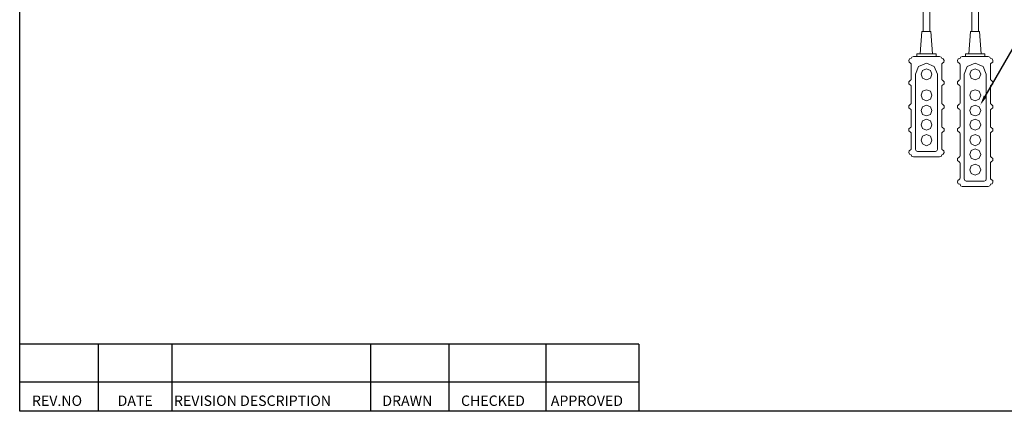
# Model space of a CAD drawing. Extents: x 0 to 3444, y 0 to 2435.
# Drawn here: x 0 to 2043, y 0 to 813 of the extents above; entities that cross this region are included whole.
import ezdxf

# ---------------------------------------------------------------- set-up
doc = ezdxf.new("R2010")
doc.units = 0
doc.header["$LTSCALE"] = 15
doc.header["$MEASUREMENT"] = 0
doc.layers.get('0').update_dxf_attribs({"linetype": 'CONTINUOUS'})
doc.layers.add('2', color=2, linetype='CONTINUOUS')
doc.layers.add('4', color=4, linetype='CONTINUOUS')
doc.styles.add('H', font='txt')

msp = doc.modelspace()

# ---------------------------------------------------------------- linework, layer by layer
for p, q in [((0, 0), (0, 2435.4)), ((3444, 0), (0, 0)), ((0, 0), (0, 0))]:
    msp.add_line(p, q)
at = {"color": 7, "linetype": 'Continuous', "lineweight": 15}
for points in [[(1874.8, 1021.3), (1874.8, 788.6)], [(1888.5, 1021.3), (1888.5, 788.6)], [(1975.7, 1021.3), (1975.7, 788.6)], [(1989.7, 1021.3), (1989.7, 788.6)], [(1868.6, 741.9), (1872.4, 788.6)], [(1872.4, 788.6), (1874.8, 788.6)], [(1888.5, 788.6), (1874.8, 788.6)], [(1890.6, 788.6), (1888.5, 788.6)], [(1894.3, 741.9), (1890.6, 788.6)], [(1969.8, 741.9), (1973.4, 788.6)], [(1973.4, 788.6), (1975.7, 788.6)], [(1991.6, 788.6), (1989.7, 788.6), (1975.7, 788.6)], [(1995.3, 741.9), (1991.6, 788.6)], [(1854.7, 736.5), (1851.6, 735.3), (1850.2, 732)], [(1854.7, 736.5), (1881.8, 736.5)], [(1881.8, 741.9), (1861.6, 741.9), (1861.6, 736.5)], [(1881.8, 741.9), (1902.1, 741.9)], [(1909, 736.5), (1881.8, 736.5)], [(1902.1, 741.9), (1902.1, 736.5)], [(1913.5, 732), (1912, 735.3), (1909, 736.5)], [(1955.9, 736.5), (1952.6, 735.3), (1951.4, 732)], [(1955.9, 736.5), (1982.8, 736.5)], [(1962.8, 741.9), (1962.8, 736.5)], [(1982.8, 741.9), (1962.8, 741.9)], [(1982.8, 741.9), (2003.1, 741.9)], [(2010, 736.5), (1982.8, 736.5)], [(2003.1, 741.9), (2003.1, 736.5)], [(2014.4, 732), (2013.3, 735.3), (2010, 736.5)], [(1848.6, 722.3), (1845.7, 724.7), (1845, 728.2), (1846.9, 731.5), (1850.2, 732.7)], [(1848.6, 722.3), (1849.8, 721.4), (1850.2, 720)], [(1850.2, 720), (1850.2, 689.5)], [(1881.8, 722.3), (1865.6, 715.7), (1858.7, 699.5)], [(1905, 699.5), (1898.1, 715.7), (1881.8, 722.3)], [(1915.1, 722.3), (1917.9, 724.7), (1918.6, 728.2), (1916.8, 731.5), (1913.5, 732.7)], [(1915.1, 722.3), (1913.9, 721.4), (1913.5, 720)], [(1913.5, 720), (1913.5, 689.5)], [(1951.4, 732.7), (1947.9, 731.5), (1946, 728.2), (1946.7, 724.7), (1949.6, 722.3)], [(1951.4, 720), (1951, 721.4), (1949.6, 722.3)], [(1951.4, 720), (1951.4, 689.5)], [(1982.8, 722.3), (1966.5, 715.7), (1959.9, 699.5)], [(2005.9, 699.5), (1999.3, 715.7), (1982.8, 722.3)], [(2016.3, 722.3), (2019.2, 724.7), (2019.6, 728.2), (2018, 731.5), (2014.4, 732.7)], [(2016.3, 722.3), (2014.9, 721.4), (2014.4, 720)], [(2014.4, 720), (2014.4, 689.5), (2014.9, 687.9), (2016.3, 687)], [(1858.7, 699.5), (1858.7, 543.7)], [(1893.2, 699.5), (1889.9, 707.5), (1881.8, 710.8), (1873.8, 707.5), (1870.5, 699.5), (1873.8, 691.2), (1881.8, 687.9), (1889.9, 691.2), (1893.2, 699.5)], [(1905, 699.5), (1905, 543.7)], [(1959.9, 699.5), (1959.9, 482.4)], [(1994.4, 699.5), (1991.1, 707.5), (1982.8, 710.8), (1974.8, 707.5), (1971.5, 699.5), (1974.8, 691.2), (1982.8, 687.9), (1991.1, 691.2), (1994.4, 699.5)], [(2005.9, 699.5), (2005.9, 482.4)], [(1848.6, 676.8), (1845.3, 679.9), (1845.3, 684.1), (1848.6, 687)], [(1850.2, 689.5), (1849.8, 687.9), (1848.6, 687)], [(1848.6, 676.8), (1849.8, 675.9), (1850.2, 674.4)], [(1850.2, 674.4), (1850.2, 639.8)], [(1913.5, 689.5), (1913.9, 687.9), (1915.1, 687)], [(1915.1, 676.8), (1913.9, 675.9), (1913.5, 674.4)], [(1913.5, 674.4), (1913.5, 639.8)], [(1915.1, 676.8), (1918.4, 679.9), (1918.4, 684.1), (1915.1, 687)], [(1949.6, 687), (1946.5, 684.1), (1946.5, 679.9), (1949.6, 676.8)], [(1949.6, 687), (1951, 687.9), (1951.4, 689.5)], [(1951.4, 674.4), (1951, 675.9), (1949.6, 676.8)], [(1951.4, 674.4), (1951.4, 639.8)], [(2016.3, 676.8), (2014.9, 675.9), (2014.4, 674.4)], [(2014.4, 674.4), (2014.4, 639.8)], [(2016.3, 676.8), (2019.4, 679.9), (2019.4, 684.1), (2016.3, 687)], [(1893.2, 656), (1889.9, 664.1), (1881.8, 667.4), (1873.8, 664.1), (1870.5, 656), (1873.8, 648), (1881.8, 644.7), (1889.9, 648), (1893.2, 656)], [(1994.4, 656), (1991.1, 664.1), (1982.8, 667.4), (1974.8, 664.1), (1971.5, 656), (1974.8, 648), (1982.8, 644.7), (1991.1, 648), (1994.4, 656)], [(1848.6, 627.3), (1845.3, 630.1), (1845.3, 634.3), (1848.6, 637.2)], [(1850.2, 639.8), (1849.8, 638.1), (1848.6, 637.2)], [(1893.2, 624.2), (1889.9, 632.2), (1881.8, 635.5), (1873.8, 632.2), (1870.5, 624.2), (1873.8, 616.2), (1881.8, 612.9), (1889.9, 616.2), (1893.2, 624.2)], [(1913.5, 639.8), (1913.9, 638.1), (1915.1, 637.2)], [(1915.1, 627.3), (1918.4, 630.1), (1918.4, 634.3), (1915.1, 637.2)], [(1949.6, 637.2), (1946.5, 634.3), (1946.5, 630.1), (1949.6, 627.3)], [(1949.6, 637.2), (1951, 638.1), (1951.4, 639.8)], [(1994.4, 624.2), (1991.1, 632.2), (1982.8, 635.5), (1974.8, 632.2), (1971.5, 624.2), (1974.8, 616.2), (1982.8, 612.9), (1991.1, 616.2), (1994.4, 624.2)], [(2014.4, 639.8), (2014.9, 638.1), (2016.3, 637.2)], [(2016.3, 627.3), (2019.4, 630.1), (2019.4, 634.3), (2016.3, 637.2)], [(1848.6, 627.3), (1849.8, 626.3), (1850.2, 624.7)], [(1850.2, 624.7), (1850.2, 591.6)], [(1915.1, 627.3), (1913.9, 626.3), (1913.5, 624.7)], [(1913.5, 624.7), (1913.5, 591.6)], [(1951.4, 624.7), (1951, 626.3), (1949.6, 627.3)], [(1951.4, 624.7), (1951.4, 591.6)], [(2016.3, 627.3), (2014.9, 626.3), (2014.4, 624.7)], [(2014.4, 624.7), (2014.4, 591.6), (2014.9, 590), (2016.3, 589)], [(1893.2, 594.7), (1889.9, 602.7), (1881.8, 606), (1873.8, 602.7), (1870.5, 594.7), (1873.8, 586.7), (1881.8, 583.4), (1889.9, 586.7), (1893.2, 594.7)], [(1994.4, 594.7), (1991.1, 602.7), (1982.8, 606), (1974.8, 602.7), (1971.5, 594.7), (1974.8, 586.7), (1982.8, 583.4), (1991.1, 586.7), (1994.4, 594.7)], [(1848.6, 579.1), (1845.3, 582), (1845.3, 586.2), (1848.6, 589)], [(1850.2, 591.6), (1849.8, 590), (1848.6, 589)], [(1848.6, 579.1), (1849.8, 578), (1850.2, 576.5)], [(1850.2, 576.5), (1850.2, 545.4)], [(1893.2, 562.9), (1889.9, 570.9), (1881.8, 574.2), (1873.8, 570.9), (1870.5, 562.9), (1873.8, 554.8), (1881.8, 551.3), (1889.9, 554.8), (1893.2, 562.9)], [(1913.5, 591.6), (1913.9, 590), (1915.1, 589)], [(1915.1, 579.1), (1913.9, 578), (1913.5, 576.5)], [(1913.5, 576.5), (1913.5, 545.4)], [(1915.1, 579.1), (1918.4, 582), (1918.4, 586.2), (1915.1, 589)], [(1949.6, 589), (1946.5, 586.2), (1946.5, 582), (1949.6, 579.1)], [(1949.6, 589), (1951, 590), (1951.4, 591.6)], [(1951.4, 576.5), (1951, 578), (1949.6, 579.1)], [(1951.4, 576.5), (1951.4, 530.1)], [(1994.4, 562.9), (1991.1, 570.9), (1982.8, 574.2), (1974.8, 570.9), (1971.5, 562.9), (1974.8, 554.8), (1982.8, 551.3), (1991.1, 554.8), (1994.4, 562.9)], [(2016.3, 579.1), (2014.9, 578), (2014.4, 576.5)], [(2014.4, 576.5), (2014.4, 530.1)], [(2016.3, 579.1), (2019.4, 582), (2019.4, 586.2), (2016.3, 589)], [(1850.2, 532.4), (1846.9, 533.6), (1845, 536.9), (1845.7, 540.4), (1848.6, 542.8)], [(1850.2, 545.4), (1849.8, 543.7), (1848.6, 542.8)], [(1850.2, 532.4), (1851.6, 529.1), (1854.7, 527.9)], [(1858.7, 543.7), (1860.1, 540.7), (1863.2, 539.3)], [(1863.2, 539.3), (1881.8, 539.3)], [(1900.5, 539.3), (1881.8, 539.3)], [(1900.5, 539.3), (1903.5, 540.7), (1905, 543.7)], [(1909, 527.9), (1912, 529.1), (1913.5, 532.4)], [(1913.5, 545.4), (1913.9, 543.7), (1915.1, 542.8)], [(1913.5, 532.4), (1916.8, 533.6), (1918.6, 536.9), (1917.9, 540.4), (1915.1, 542.8)], [(1994.4, 533.1), (1991.1, 541.1), (1982.8, 544.7), (1974.8, 541.1), (1971.5, 533.1), (1974.8, 525.1), (1982.8, 521.8), (1991.1, 525.1), (1994.4, 533.1)], [(1854.7, 527.9), (1881.8, 527.9)], [(1909, 527.9), (1881.8, 527.9)], [(1949.6, 527.5), (1946.5, 524.6), (1946.5, 520.4), (1949.6, 517.6)], [(1949.6, 527.5), (1951, 528.6), (1951.4, 530.1)], [(1951.4, 515), (1951, 516.6), (1949.6, 517.6)], [(1951.4, 515), (1951.4, 483.8)], [(1994.4, 501.3), (1991.1, 509.3), (1982.8, 512.6), (1974.8, 509.3), (1971.5, 501.3), (1974.8, 493.3), (1982.8, 490), (1991.1, 493.3), (1994.4, 501.3)], [(2014.4, 530.1), (2014.9, 528.6), (2016.3, 527.5)], [(2016.3, 517.6), (2014.9, 516.6), (2014.4, 515)], [(2014.4, 515), (2014.4, 483.8)], [(2016.3, 517.6), (2019.4, 520.4), (2019.4, 524.6), (2016.3, 527.5)], [(1949.6, 481.2), (1946.7, 478.9), (1946, 475.3), (1947.9, 472.3), (1951.4, 471.1)], [(1949.6, 481.2), (1951, 482.2), (1951.4, 483.8)], [(1949.6, 481.2), (1951, 482.2), (1951.4, 483.8)], [(1951.4, 471.1), (1951.4, 470.8)], [(1951.4, 470.8), (1952.6, 467.8), (1955.9, 466.4)], [(1959.9, 482.4), (1961.1, 479.1), (1964.4, 477.9)], [(1964.4, 477.9), (1982.8, 477.9)], [(2001.5, 477.9), (1982.8, 477.9)], [(2001.5, 477.9), (2004.8, 479.1), (2005.9, 482.4)], [(2010, 466.4), (2013.3, 467.8), (2014.4, 470.8)], [(2014.4, 483.8), (2014.9, 482.2), (2016.3, 481.2)], [(2014.4, 471.1), (2018, 472.3), (2019.6, 475.3), (2019.2, 478.9), (2016.3, 481.2)], [(2014.4, 471.1), (2014.4, 470.8)], [(1955.9, 466.4), (1982.8, 466.4)], [(2010, 466.4), (1982.8, 466.4)]]:
    msp.add_lwpolyline(points, dxfattribs=at)
at = {"layer": '4', "color": 4}
msp.add_line((2003.7, 653.5), (2067.1, 763.4), dxfattribs=at)
at = {"layer": '4'}
for p, q in [((1285.1, 139.3), (0, 139.3)), ((162.6, 139.3), (162.6, 0)), ((315.4, 139.3), (315.4, 0)), ((727.7, 139.3), (727.7, 0)), ((890.3, 139.3), (890.3, 0)), ((1091.6, 139.3), (1091.6, 0)), ((1285.1, 139.3), (1285.1, 0)), ((1285.1, 60.5), (0, 60.5))]:
    msp.add_line(p, q, dxfattribs=at)
at = {"layer": '4', "color": 4}
msp.add_solid([(2000.8, 655.2), (2006.5, 651.9), (1993.7, 636.2)], dxfattribs=at)

# ---------------------------------------------------------------- texts
at = {"layer": '2', "color": 2, "style": 'H'}
for s, height, p in [('REV.NO', 21.52, (25.5, 11.2)), ('DATE', 21.52, (203.2, 11.2)), ('REVISION DESCRIPTION', 21.525, (320.2, 11.2)), ('DRAWN', 21.52, (752.6, 11.2)), ('CHECKED', 21.52, (915.9, 11.2)), ('APPROVED', 21.52, (1102.2, 11.2))]:
    msp.add_text(s, height=height, dxfattribs=at).set_placement(p)

doc.saveas('drawing.dxf')
